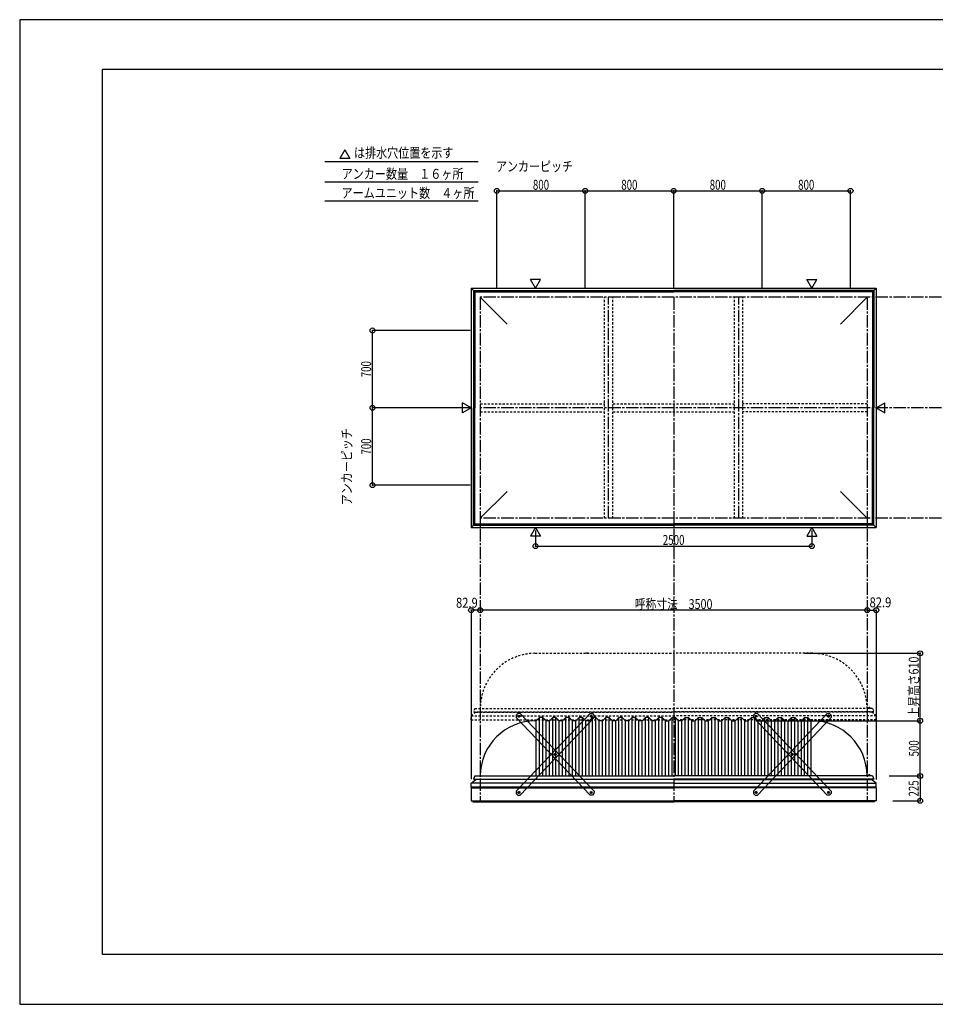
# Model space of a CAD drawing. Extents: x -210 to 210, y -148 to 148.
# Drawn here: x -210 to 66, y -148 to 148 of the extents above; entities that cross this region are included whole.
import ezdxf
from ezdxf.enums import TextEntityAlignment as Align

# ---------------------------------------------------------------- set-up
doc = ezdxf.new("R2010")
doc.units = 0
doc.header["$LTSCALE"] = 10
doc.header["$PDMODE"] = 32
doc.header["$PDSIZE"] = 1.5
doc.linetypes.add('DASHDOT', pattern=[0.5375, 0.375, -0.05, 0.0625, -0.05])
doc.linetypes.add('DOT', pattern=[0.1125, 0.0625, -0.05])
for name, color, linetype in [('ボルト／ビス', 64, 'CONTINUOUS'), ('別途部材', 96, 'CONTINUOUS'), ('型材断面', 47, 'CONTINUOUS'), ('寸法', 80, 'CONTINUOUS'), ('文字', 79, 'CONTINUOUS'), ('曲げ物', 111, 'CONTINUOUS'), ('補助線', 16, 'DOT'), ('通り芯', 15, 'CONTINUOUS'), ('鉄骨等', 112, 'CONTINUOUS')]:
    doc.layers.add(name, color=color, linetype=linetype)
doc.styles.add('TextStyle03', font='MONOTXT', dxfattribs={"height": 1, "bigfont": 'BIGFONT'})

# ---------------------------------------------------------------- blocks, each defined once
blk = doc.blocks.new('*GRP_0001')
at = {"layer": '型材断面', "linetype": 'CONTINUOUS'}
for p, q in [((-185, -133.5), (-185, 133.5)), ((195, 133.5), (-185, 133.5)), ((195, 133.5), (195, -133.5)), ((145, -133.5), (145, -118.5)), ((195, -118.5), (145, -118.5)), ((195, -133.5), (-185, -133.5))]:
    blk.add_line(p, q, dxfattribs=at)
blk = doc.blocks.new('*GRP_0006')
at = {"layer": 'ボルト／ビス', "color": 64, "linetype": 'CONTINUOUS'}
for p, q in [((-37.858558, -61.689065), (-37.800112, -61.445802)), ((-37.858558, -61.689065), (-37.677107, -61.861312)), ((-37.560218, -61.374783), (-37.800112, -61.445802)), ((-37.677107, -61.861312), (-37.437212, -61.790293)), ((-37.560218, -61.374783), (-37.378767, -61.54703)), ((-37.378767, -61.54703), (-37.437212, -61.790293)), ((-48.759338, -73.172425), (-48.700893, -72.92916)), ((-48.759338, -73.172425), (-48.577887, -73.344668)), ((-48.460998, -72.858143), (-48.700893, -72.92916)), ((-48.577887, -73.344668), (-48.337993, -73.27365)), ((-48.460998, -72.858143), (-48.279547, -73.030385)), ((-48.279547, -73.030385), (-48.337993, -73.27365)), ((-59.660117, -84.65578), (-59.601673, -84.412518)), ((-59.660117, -84.65578), (-59.478668, -84.828028)), ((-59.361777, -84.341497), (-59.601673, -84.412518)), ((-59.478668, -84.828028), (-59.238772, -84.757007)), ((-59.361777, -84.341497), (-59.180328, -84.513745)), ((-59.180328, -84.513745), (-59.238772, -84.757007))]:
    blk.add_line(p, q, dxfattribs=at)
at = {"layer": 'ボルト／ビス', "linetype": 'CONTINUOUS'}
for centre, radius in [((-37.618663, -61.618048), 0.301025), ((-37.618663, -61.618048), 0.250185), ((-48.519442, -73.101405), 0.301025), ((-48.519442, -73.101405), 0.250185), ((-59.420223, -84.584763), 0.301025), ((-59.420223, -84.584763), 0.250185)]:
    blk.add_circle(centre, radius, dxfattribs=at)
at = {"layer": 'ボルト／ビス', "color": 64, "linetype": 'CONTINUOUS'}
for centre in [(-37.618663, -61.618048), (-48.519442, -73.101405), (-59.420223, -84.584763)]:
    blk.add_circle(centre, 0.216668, dxfattribs=at)
at = {"layer": '型材断面', "linetype": 'CONTINUOUS'}
for p, q in [((-60.2541, -84.252793), (-37.99356, -60.80257)), ((-59.045323, -85.400242), (-36.784785, -61.95002)), ((-37.99356, -60.80257), (-37.286693, -60.784173)), ((-37.286693, -60.784173), (-36.803183, -61.243152)), ((-36.803183, -61.243152), (-36.784785, -61.95002)), ((-60.2541, -84.252793), (-60.2357, -84.95966)), ((-60.2357, -84.95966), (-59.75219, -85.41864)), ((-59.75219, -85.41864), (-59.045323, -85.400242))]:
    blk.add_line(p, q, dxfattribs=at)
at = {"layer": '補助線', "color": 64, "linetype": 'BYBLOCK'}
for p, q in [((-37.679103, -61.560672), (-37.558225, -61.67542)), ((-37.676035, -61.678488), (-37.561293, -61.55761)), ((-48.579882, -73.044032), (-48.459005, -73.158777)), ((-48.46207, -73.040967), (-48.576815, -73.161842)), ((-59.480663, -84.527387), (-59.359782, -84.642135)), ((-59.36285, -84.524323), (-59.477595, -84.645202))]:
    blk.add_line(p, q, dxfattribs=at)
blk = doc.blocks.new('*GRP_0007')
at = {"layer": 'ボルト／ビス', "color": 64, "linetype": 'CONTINUOUS'}
for p, q in [((-59.478668, -61.374783), (-59.660117, -61.54703)), ((-59.660117, -61.54703), (-59.601673, -61.790293)), ((-59.361777, -61.861312), (-59.601673, -61.790293)), ((-59.478668, -61.374783), (-59.238772, -61.445802)), ((-59.180328, -61.689065), (-59.361777, -61.861312)), ((-59.180328, -61.689065), (-59.238772, -61.445802)), ((-48.577887, -72.858143), (-48.759338, -73.030385)), ((-48.759338, -73.030385), (-48.700893, -73.27365)), ((-48.460998, -73.344668), (-48.700893, -73.27365)), ((-48.577887, -72.858143), (-48.337993, -72.92916)), ((-48.279547, -73.172425), (-48.460998, -73.344668)), ((-48.279547, -73.172425), (-48.337993, -72.92916)), ((-37.677107, -84.341497), (-37.858558, -84.513745)), ((-37.858558, -84.513745), (-37.800112, -84.757007)), ((-37.560218, -84.828028), (-37.800112, -84.757007)), ((-37.677107, -84.341497), (-37.437212, -84.412518)), ((-37.378767, -84.65578), (-37.560218, -84.828028)), ((-37.378767, -84.65578), (-37.437212, -84.412518))]:
    blk.add_line(p, q, dxfattribs=at)
at = {"layer": 'ボルト／ビス', "linetype": 'CONTINUOUS'}
for centre, radius in [((-59.420223, -61.618048), 0.301025), ((-59.420223, -61.618048), 0.250185), ((-48.519442, -73.101405), 0.301025), ((-48.519442, -73.101405), 0.250185), ((-37.618663, -84.584763), 0.301025), ((-37.618663, -84.584763), 0.250185)]:
    blk.add_circle(centre, radius, dxfattribs=at)
at = {"layer": 'ボルト／ビス', "color": 64, "linetype": 'CONTINUOUS'}
for centre in [(-59.420223, -61.618048), (-48.519442, -73.101405), (-37.618663, -84.584763)]:
    blk.add_circle(centre, 0.216668, dxfattribs=at)
at = {"layer": '型材断面', "linetype": 'CONTINUOUS'}
for p, q in [((-60.235703, -61.243152), (-60.2541, -61.95002)), ((-37.993563, -85.400242), (-60.2541, -61.95002)), ((-59.752193, -60.784173), (-60.235703, -61.243152)), ((-59.045325, -60.80257), (-59.752193, -60.784173)), ((-36.784785, -84.252793), (-59.045325, -60.80257)), ((-37.286695, -85.41864), (-37.993563, -85.400242)), ((-36.803185, -84.95966), (-37.286695, -85.41864)), ((-36.784785, -84.252793), (-36.803185, -84.95966))]:
    blk.add_line(p, q, dxfattribs=at)
at = {"layer": '補助線', "color": 64, "linetype": 'BYBLOCK'}
for p, q in [((-59.359782, -61.560672), (-59.48066, -61.67542)), ((-59.36285, -61.678488), (-59.477592, -61.55761)), ((-48.459003, -73.044032), (-48.57988, -73.158777)), ((-48.576815, -73.040967), (-48.46207, -73.161842)), ((-37.558223, -84.527387), (-37.679103, -84.642135)), ((-37.676035, -84.524323), (-37.56129, -84.645202))]:
    blk.add_line(p, q, dxfattribs=at)
blk = doc.blocks.new('*GRP_0008')
at = {"layer": 'ボルト／ビス', "color": 64, "linetype": 'CONTINUOUS'}
for p, q in [((12.053103, -61.374783), (11.871652, -61.54703)), ((11.871652, -61.54703), (11.930098, -61.790293)), ((12.169993, -61.861312), (11.930098, -61.790293)), ((12.053103, -61.374783), (12.292997, -61.445802)), ((12.351442, -61.689065), (12.169993, -61.861312)), ((12.351442, -61.689065), (12.292997, -61.445802)), ((22.953882, -72.858143), (22.772432, -73.030385)), ((22.772432, -73.030385), (22.830877, -73.27365)), ((23.070773, -73.344668), (22.830877, -73.27365)), ((22.953882, -72.858143), (23.193778, -72.92916)), ((23.252223, -73.172425), (23.070773, -73.344668)), ((23.252223, -73.172425), (23.193778, -72.92916)), ((33.854663, -84.341497), (33.673213, -84.513745)), ((33.673213, -84.513745), (33.731658, -84.757007)), ((33.971552, -84.828028), (33.731658, -84.757007)), ((33.854663, -84.341497), (34.094557, -84.412518)), ((34.153002, -84.65578), (33.971552, -84.828028)), ((34.153002, -84.65578), (34.094557, -84.412518))]:
    blk.add_line(p, q, dxfattribs=at)
at = {"layer": 'ボルト／ビス', "linetype": 'CONTINUOUS'}
for centre, radius in [((12.111548, -61.618048), 0.301025), ((12.111548, -61.618048), 0.250185), ((23.012327, -73.101405), 0.301025), ((23.012327, -73.101405), 0.250185), ((33.913107, -84.584763), 0.301025), ((33.913107, -84.584763), 0.250185)]:
    blk.add_circle(centre, radius, dxfattribs=at)
at = {"layer": 'ボルト／ビス', "color": 64, "linetype": 'CONTINUOUS'}
for centre in [(12.111548, -61.618048), (23.012327, -73.101405), (33.913107, -84.584763)]:
    blk.add_circle(centre, 0.216668, dxfattribs=at)
at = {"layer": '型材断面', "linetype": 'CONTINUOUS'}
for p, q in [((11.296068, -61.243152), (11.27767, -61.95002)), ((33.538207, -85.400242), (11.27767, -61.95002)), ((11.779578, -60.784173), (11.296068, -61.243152)), ((12.486445, -60.80257), (11.779578, -60.784173)), ((34.746985, -84.252793), (12.486445, -60.80257)), ((34.245075, -85.41864), (33.538207, -85.400242)), ((34.728585, -84.95966), (34.245075, -85.41864)), ((34.746985, -84.252793), (34.728585, -84.95966))]:
    blk.add_line(p, q, dxfattribs=at)
at = {"layer": '補助線', "color": 64, "linetype": 'BYBLOCK'}
for p, q in [((12.171988, -61.560672), (12.05111, -61.67542)), ((12.16892, -61.678488), (12.054177, -61.55761)), ((23.072768, -73.044032), (22.95189, -73.158777)), ((22.954955, -73.040967), (23.0697, -73.161842)), ((33.973547, -84.527387), (33.852667, -84.642135)), ((33.855735, -84.524323), (33.97048, -84.645202))]:
    blk.add_line(p, q, dxfattribs=at)
blk = doc.blocks.new('*GRP_0009')
at = {"layer": 'ボルト／ビス', "color": 64, "linetype": 'CONTINUOUS'}
for p, q in [((33.673213, -61.689065), (33.731658, -61.445802)), ((33.673213, -61.689065), (33.854663, -61.861312)), ((33.971552, -61.374783), (33.731658, -61.445802)), ((33.854663, -61.861312), (34.094557, -61.790293)), ((33.971552, -61.374783), (34.153002, -61.54703)), ((34.153002, -61.54703), (34.094557, -61.790293)), ((22.772432, -73.172425), (22.830877, -72.92916)), ((22.772432, -73.172425), (22.953882, -73.344668)), ((23.070773, -72.858143), (22.830877, -72.92916)), ((22.953882, -73.344668), (23.193778, -73.27365)), ((23.070773, -72.858143), (23.252223, -73.030385)), ((23.252223, -73.030385), (23.193778, -73.27365)), ((11.871652, -84.65578), (11.930098, -84.412518)), ((11.871652, -84.65578), (12.053103, -84.828028)), ((12.169993, -84.341497), (11.930098, -84.412518)), ((12.053103, -84.828028), (12.292997, -84.757007)), ((12.169993, -84.341497), (12.351442, -84.513745)), ((12.351442, -84.513745), (12.292997, -84.757007))]:
    blk.add_line(p, q, dxfattribs=at)
at = {"layer": 'ボルト／ビス', "linetype": 'CONTINUOUS'}
for centre, radius in [((33.913107, -61.618048), 0.301025), ((33.913107, -61.618048), 0.250185), ((23.012327, -73.101405), 0.301025), ((23.012327, -73.101405), 0.250185), ((12.111548, -84.584763), 0.301025), ((12.111548, -84.584763), 0.250185)]:
    blk.add_circle(centre, radius, dxfattribs=at)
at = {"layer": 'ボルト／ビス', "color": 64, "linetype": 'CONTINUOUS'}
for centre in [(33.913107, -61.618048), (23.012327, -73.101405), (12.111548, -84.584763)]:
    blk.add_circle(centre, 0.216668, dxfattribs=at)
at = {"layer": '型材断面', "linetype": 'CONTINUOUS'}
for p, q in [((11.27767, -84.252793), (33.53821, -60.80257)), ((12.486448, -85.400242), (34.746985, -61.95002)), ((33.53821, -60.80257), (34.245077, -60.784173)), ((34.245077, -60.784173), (34.728587, -61.243152)), ((34.728587, -61.243152), (34.746985, -61.95002)), ((11.27767, -84.252793), (11.29607, -84.95966)), ((11.29607, -84.95966), (11.77958, -85.41864)), ((11.77958, -85.41864), (12.486448, -85.400242))]:
    blk.add_line(p, q, dxfattribs=at)
at = {"layer": '補助線', "color": 64, "linetype": 'BYBLOCK'}
for p, q in [((33.852667, -61.560672), (33.973545, -61.67542)), ((33.855735, -61.678488), (33.970478, -61.55761)), ((22.951887, -73.044032), (23.072765, -73.158777)), ((23.0697, -73.040967), (22.954955, -73.161842)), ((12.051108, -84.527387), (12.171988, -84.642135)), ((12.16892, -84.524323), (12.054175, -84.645202))]:
    blk.add_line(p, q, dxfattribs=at)
blk = doc.blocks.new('*DIM_0002')
at = {"layer": '寸法', "color": 0, "linetype": 'BYBLOCK'}
for p in [(13.246443, -62.95793), (61.549425, -79.624597)]:
    blk.add_line(p, (61.549425, -62.95793), dxfattribs=at)
at = {"layer": '寸法', "color": 0}
blk.add_point((61.549425, -62.95793), dxfattribs=at)
at = {"layer": '寸法', "color": 0, "linetype": 'CONTINUOUS', "style": 'TextStyle03'}
blk.add_text('500', height=3, rotation=90, dxfattribs=at).set_placement((61.175, -73.7375), (61.175, -68.8625), align=Align.FIT)
blk = doc.blocks.new('*DIM_0003')
at = {"layer": '寸法', "color": 0, "linetype": 'BYBLOCK'}
blk.add_line((45.579775, -29.63158), (-71.086892, -29.63158), dxfattribs=at)
at = {"layer": '寸法', "color": 0}
for p in [(-71.086892, -29.63158), (45.579775, -29.63158)]:
    blk.add_point(p, dxfattribs=at)
at = {"layer": '寸法', "color": 0, "linetype": 'CONTINUOUS', "style": 'TextStyle03'}
blk.add_text('呼称寸法\u30003500', height=3, dxfattribs=at).set_placement((-24.49375, -29.275), (-1.05625, -29.275), align=Align.FIT)
blk = doc.blocks.new('*DIM_0004')
at = {"layer": '寸法', "color": 0, "linetype": 'BYBLOCK'}
for p, q in [((-54.420225, -5.54017), (-54.420225, -10.29437)), ((28.91311, -5.54017), (28.91311, -10.29437)), ((-54.420225, -10.29437), (28.91311, -10.29437))]:
    blk.add_line(p, q, dxfattribs=at)
at = {"layer": '寸法', "color": 0}
for p in [(-54.420225, -10.29437), (28.91311, -10.29437)]:
    blk.add_point(p, dxfattribs=at)
at = {"layer": '寸法', "color": 0, "linetype": 'CONTINUOUS', "style": 'TextStyle03'}
blk.add_text('2500', height=3, dxfattribs=at).set_placement((-16.05625, -9.925), (-9.49375, -9.925), align=Align.FIT)
blk = doc.blocks.new('*DIM_0010')
at = {"layer": '寸法', "color": 0, "linetype": 'BYBLOCK'}
for p, q in [((-74.086892, 31.423293), (-103.57597, 31.423293)), ((-103.57597, 8.08996), (-103.57597, 31.423293)), ((-74.086892, 8.08996), (-103.57597, 8.08996))]:
    blk.add_line(p, q, dxfattribs=at)
at = {"layer": '寸法', "color": 0}
for p in [(-103.57597, 31.423293), (-103.57597, 8.08996)]:
    blk.add_point(p, dxfattribs=at)
at = {"layer": '寸法', "color": 0, "linetype": 'CONTINUOUS', "style": 'TextStyle03'}
blk.add_text('700', height=3, rotation=90, dxfattribs=at).set_placement((-104, 17.3125), (-104, 22.1875), align=Align.FIT)
blk = doc.blocks.new('*DIM_0011')
at = {"layer": '寸法', "color": 0, "linetype": 'BYBLOCK'}
for p in [(-74.086892, 54.756625), (-103.57597, 31.423293)]:
    blk.add_line(p, (-103.57597, 54.756625), dxfattribs=at)
at = {"layer": '寸法', "color": 0}
blk.add_point((-103.57597, 54.756625), dxfattribs=at)
at = {"layer": '寸法', "color": 0, "linetype": 'CONTINUOUS', "style": 'TextStyle03'}
blk.add_text('700', height=3, rotation=90, dxfattribs=at).set_placement((-104, 40.6375), (-104, 45.5125), align=Align.FIT)
blk = doc.blocks.new('*DIM_0012')
at = {"layer": '寸法', "color": 0, "linetype": 'BYBLOCK'}
for p, q in [((-66.08689, 67.756625), (-66.08689, 96.864697)), ((-66.08689, 96.864697), (-39.420225, 96.864697)), ((-39.420225, 67.756625), (-39.420225, 96.864697))]:
    blk.add_line(p, q, dxfattribs=at)
at = {"layer": '寸法', "color": 0}
for p in [(-66.08689, 96.864697), (-39.420225, 96.864697)]:
    blk.add_point(p, dxfattribs=at)
at = {"layer": '寸法', "color": 0, "linetype": 'CONTINUOUS', "style": 'TextStyle03'}
blk.add_text('800', height=3, dxfattribs=at).set_placement((-55.2125, 97.2), (-50.3375, 97.2), align=Align.FIT)
blk = doc.blocks.new('*DIM_0013')
at = {"layer": '寸法', "color": 0, "linetype": 'BYBLOCK'}
for p in [(-39.420225, 96.864697), (-12.753557, 67.756625)]:
    blk.add_line(p, (-12.753557, 96.864697), dxfattribs=at)
at = {"layer": '寸法', "color": 0}
blk.add_point((-12.753557, 96.864697), dxfattribs=at)
at = {"layer": '寸法', "color": 0, "linetype": 'CONTINUOUS', "style": 'TextStyle03'}
blk.add_text('800', height=3, dxfattribs=at).set_placement((-28.5625, 97.2), (-23.6875, 97.2), align=Align.FIT)
blk = doc.blocks.new('*DIM_0014')
at = {"layer": '寸法', "color": 0, "linetype": 'BYBLOCK'}
for p in [(-12.753557, 96.864697), (13.91311, 67.756625)]:
    blk.add_line(p, (13.91311, 96.864697), dxfattribs=at)
at = {"layer": '寸法', "color": 0}
blk.add_point((13.91311, 96.864697), dxfattribs=at)
at = {"layer": '寸法', "color": 0, "linetype": 'CONTINUOUS', "style": 'TextStyle03'}
blk.add_text('800', height=3, dxfattribs=at).set_placement((-1.8875, 97.2), (2.9875, 97.2), align=Align.FIT)
blk = doc.blocks.new('*DIM_0015')
at = {"layer": '寸法', "color": 0, "linetype": 'BYBLOCK'}
for p in [(13.91311, 96.864697), (40.579775, 67.756625)]:
    blk.add_line(p, (40.579775, 96.864697), dxfattribs=at)
at = {"layer": '寸法', "color": 0}
blk.add_point((40.579775, 96.864697), dxfattribs=at)
at = {"layer": '寸法', "color": 0, "linetype": 'CONTINUOUS', "style": 'TextStyle03'}
blk.add_text('800', height=3, dxfattribs=at).set_placement((24.7875, 97.2), (29.6625, 97.2), align=Align.FIT)
blk = doc.blocks.new('*DIM_0016')
at = {"layer": '寸法', "linetype": 'CONTINUOUS'}
blk.add_line((45.579775, -29.63158), (48.343108, -29.63158), dxfattribs=at)
at = {"layer": '寸法'}
for p in [(45.579775, -29.63158), (48.343108, -29.63158)]:
    blk.add_point(p, dxfattribs=at)
at = {"layer": '寸法', "linetype": 'CONTINUOUS', "style": 'TextStyle03'}
blk.add_text('82.9', height=3, dxfattribs=at).set_placement((46.31875, -28.75), (52.88125, -28.75), align=Align.FIT)
blk = doc.blocks.new('*DIM_0017')
at = {"layer": '寸法', "linetype": 'CONTINUOUS'}
blk.add_line((-71.086892, -29.63158), (-73.850225, -29.63158), dxfattribs=at)
at = {"layer": '寸法'}
for p in [(-73.850225, -29.63158), (-71.086892, -29.63158)]:
    blk.add_point(p, dxfattribs=at)
at = {"layer": '寸法', "linetype": 'CONTINUOUS', "style": 'TextStyle03'}
blk.add_text('82.9', height=3, dxfattribs=at).set_placement((-78.40625, -28.875), (-71.84375, -28.875), align=Align.FIT)
blk = doc.blocks.new('*DIM_0032')
at = {"layer": '寸法', "linetype": 'CONTINUOUS'}
for p, q in [((52.246445, -79.624595), (61.549427, -79.624595)), ((61.549427, -79.624595), (61.549427, -87.1246)), ((53.343108, -87.1246), (61.549427, -87.1246))]:
    blk.add_line(p, q, dxfattribs=at)
at = {"layer": '寸法'}
for p in [(61.549427, -79.624595), (61.549427, -87.1246)]:
    blk.add_point(p, dxfattribs=at)
at = {"layer": '寸法', "linetype": 'CONTINUOUS', "style": 'TextStyle03'}
blk.add_text('225', height=3, rotation=90, dxfattribs=at).set_placement((61.125, -85.8125), (61.125, -80.9375), align=Align.FIT)
blk = doc.blocks.new('*DIM_0036')
at = {"layer": '寸法', "color": 0, "linetype": 'BYBLOCK'}
for p in [(26.746443, -42.624597), (61.549425, -62.95793)]:
    blk.add_line(p, (61.549425, -42.624597), dxfattribs=at)
at = {"layer": '寸法', "color": 0}
for p in [(61.549425, -42.624597), (61.549425, -62.95793)]:
    blk.add_point(p, dxfattribs=at)
at = {"layer": '寸法', "color": 0, "linetype": 'CONTINUOUS', "style": 'TextStyle03'}
blk.add_text('上昇高さ610', height=3, rotation=90, dxfattribs=at).set_placement((61.15, -61.9875), (61.15, -43.6125), align=Align.FIT)
blk = doc.blocks.new('*GRP_0005')
at = {"layer": '別途部材', "linetype": 'CONTINUOUS'}
for p, q in [((-53.253557, -61.95793), (-54.253557, -62.95793)), ((-52.253557, -61.95793), (-53.253557, -61.95793)), ((-53.253557, -79.624597), (-53.253557, -61.95793)), ((-51.253557, -62.95793), (-52.253557, -61.95793)), ((-52.253557, -79.624597), (-52.253557, -61.95793)), ((-49.253557, -61.95793), (-50.253557, -62.95793)), ((-48.253557, -61.95793), (-49.253557, -61.95793)), ((-49.253557, -79.624597), (-49.253557, -61.95793)), ((-47.253557, -62.95793), (-48.253557, -61.95793)), ((-48.253557, -79.624597), (-48.253557, -61.95793)), ((-45.253557, -61.95793), (-46.253557, -62.95793)), ((-44.253557, -61.95793), (-45.253557, -61.95793)), ((-45.253557, -79.624597), (-45.253557, -61.95793)), ((-43.253557, -62.95793), (-44.253557, -61.95793)), ((-44.253557, -79.624597), (-44.253557, -61.95793)), ((-41.253557, -61.95793), (-42.253557, -62.95793)), ((-41.253557, -79.624597), (-41.253557, -61.95793)), ((-40.253557, -61.95793), (-41.253557, -61.95793)), ((-40.253557, -79.624597), (-40.253557, -61.95793)), ((-39.253557, -62.95793), (-40.253557, -61.95793)), ((-37.253557, -61.95793), (-38.253557, -62.95793)), ((-36.253557, -61.95793), (-37.253557, -61.95793)), ((-37.253557, -79.624597), (-37.253557, -61.95793)), ((-35.253557, -62.95793), (-36.253557, -61.95793)), ((-36.253557, -79.624597), (-36.253557, -61.95793)), ((-33.253557, -61.95793), (-34.253557, -62.95793)), ((-32.253557, -61.95793), (-33.253557, -61.95793)), ((-33.253557, -79.624597), (-33.253557, -61.95793)), ((-31.253557, -62.95793), (-32.253557, -61.95793)), ((-32.253557, -79.624597), (-32.253557, -61.95793)), ((-29.253557, -61.95793), (-30.253557, -62.95793)), ((-29.253557, -79.624597), (-29.253557, -61.95793)), ((-28.253557, -61.95793), (-29.253557, -61.95793)), ((-28.253557, -79.624597), (-28.253557, -61.95793)), ((-27.253557, -62.95793), (-28.253557, -61.95793)), ((-25.253557, -61.95793), (-26.253557, -62.95793)), ((-24.253557, -61.95793), (-25.253557, -61.95793)), ((-25.253557, -79.624597), (-25.253557, -61.95793)), ((-23.253557, -62.95793), (-24.253557, -61.95793)), ((-24.253557, -79.624597), (-24.253557, -61.95793)), ((-21.253557, -61.95793), (-22.253557, -62.95793)), ((-20.253557, -61.95793), (-21.253557, -61.95793)), ((-21.253557, -79.624597), (-21.253557, -61.95793)), ((-19.253557, -62.95793), (-20.253557, -61.95793)), ((-20.253557, -79.624597), (-20.253557, -61.95793)), ((-17.253557, -61.95793), (-18.253557, -62.95793)), ((-17.253557, -79.624597), (-17.253557, -61.95793)), ((-16.253557, -61.95793), (-17.253557, -61.95793)), ((-16.253557, -79.624597), (-16.253557, -61.95793)), ((-15.253557, -62.95793), (-16.253557, -61.95793)), ((-13.253557, -61.95793), (-14.253557, -62.95793)), ((-13.253557, -79.624597), (-13.253557, -61.95793)), ((-13.253557, -61.95793), (-12.753557, -61.95793)), ((-12.253557, -61.95793), (-12.753557, -61.95793)), ((-12.253557, -79.624597), (-12.253557, -61.95793)), ((-12.253557, -61.95793), (-11.253557, -62.95793)), ((-10.253557, -62.95793), (-9.253557, -61.95793)), ((-9.253557, -79.624597), (-9.253557, -61.95793)), ((-9.253557, -61.95793), (-8.253557, -61.95793)), ((-8.253557, -79.624597), (-8.253557, -61.95793)), ((-8.253557, -61.95793), (-7.253557, -62.95793)), ((-6.253557, -62.95793), (-5.253557, -61.95793)), ((-5.253557, -61.95793), (-4.253557, -61.95793)), ((-5.253557, -79.624597), (-5.253557, -61.95793)), ((-4.253557, -61.95793), (-3.253557, -62.95793)), ((-4.253557, -79.624597), (-4.253557, -61.95793)), ((-2.253557, -62.95793), (-1.253557, -61.95793)), ((-1.253557, -61.95793), (-0.253557, -61.95793)), ((-1.253557, -79.624597), (-1.253557, -61.95793)), ((-0.253557, -61.95793), (0.746443, -62.95793)), ((-0.253557, -79.624597), (-0.253557, -61.95793)), ((1.746443, -62.95793), (2.746443, -61.95793)), ((2.746443, -79.624597), (2.746443, -61.95793)), ((2.746443, -61.95793), (3.746443, -61.95793)), ((3.746443, -79.624597), (3.746443, -61.95793)), ((3.746443, -61.95793), (4.746443, -62.95793)), ((5.746443, -62.95793), (6.746443, -61.95793)), ((6.746443, -61.95793), (7.746443, -61.95793)), ((6.746443, -79.624597), (6.746443, -61.95793)), ((7.746443, -61.95793), (8.746443, -62.95793)), ((7.746443, -79.624597), (7.746443, -61.95793)), ((9.746443, -62.95793), (10.746443, -61.95793)), ((10.746443, -61.95793), (11.746443, -61.95793)), ((10.746443, -79.624597), (10.746443, -61.95793)), ((11.746443, -61.95793), (12.746443, -62.95793)), ((11.746443, -79.624597), (11.746443, -61.95793)), ((13.746443, -62.95793), (14.746443, -61.95793)), ((14.746443, -79.624597), (14.746443, -61.95793)), ((14.746443, -61.95793), (15.746443, -61.95793)), ((15.746443, -79.624597), (15.746443, -61.95793)), ((15.746443, -61.95793), (16.746443, -62.95793)), ((17.746443, -62.95793), (18.746443, -61.95793)), ((18.746443, -61.95793), (19.746443, -61.95793)), ((18.746443, -79.624597), (18.746443, -61.95793)), ((19.746443, -61.95793), (20.746443, -62.95793)), ((19.746443, -79.624597), (19.746443, -61.95793)), ((21.746443, -62.95793), (22.746443, -61.95793)), ((22.746443, -61.95793), (23.746443, -61.95793)), ((22.746443, -79.624597), (22.746443, -61.95793)), ((23.746443, -61.95793), (24.746443, -62.95793)), ((23.746443, -79.624597), (23.746443, -61.95793)), ((25.746443, -62.95793), (26.746443, -61.95793)), ((26.746443, -61.95793), (27.746443, -61.95793)), ((26.746443, -79.624597), (26.746443, -61.95793)), ((27.746443, -61.95793), (28.746443, -62.95793)), ((27.746443, -79.624597), (27.746443, -61.95793)), ((-54.253557, -79.624597), (-54.253557, -62.95793)), ((-51.253557, -79.624597), (-51.253557, -62.95793)), ((-50.253557, -62.95793), (-51.253557, -62.95793)), ((-50.253557, -79.624597), (-50.253557, -62.95793)), ((-47.253557, -79.624597), (-47.253557, -62.95793)), ((-46.253557, -62.95793), (-47.253557, -62.95793)), ((-46.253557, -79.624597), (-46.253557, -62.95793)), ((-43.253557, -79.624597), (-43.253557, -62.95793)), ((-42.253557, -62.95793), (-43.253557, -62.95793)), ((-42.253557, -79.624597), (-42.253557, -62.95793)), ((-39.253557, -79.624597), (-39.253557, -62.95793)), ((-38.253557, -62.95793), (-39.253557, -62.95793)), ((-38.253557, -79.624597), (-38.253557, -62.95793)), ((-35.253557, -79.624597), (-35.253557, -62.95793)), ((-34.253557, -62.95793), (-35.253557, -62.95793)), ((-34.253557, -79.624597), (-34.253557, -62.95793)), ((-31.253557, -79.624597), (-31.253557, -62.95793)), ((-30.253557, -62.95793), (-31.253557, -62.95793)), ((-30.253557, -79.624597), (-30.253557, -62.95793)), ((-27.253557, -79.624597), (-27.253557, -62.95793)), ((-26.253557, -62.95793), (-27.253557, -62.95793)), ((-26.253557, -79.624597), (-26.253557, -62.95793)), ((-23.253557, -79.624597), (-23.253557, -62.95793)), ((-22.253557, -62.95793), (-23.253557, -62.95793)), ((-22.253557, -79.624597), (-22.253557, -62.95793)), ((-19.253557, -79.624597), (-19.253557, -62.95793)), ((-18.253557, -62.95793), (-19.253557, -62.95793)), ((-18.253557, -79.624597), (-18.253557, -62.95793)), ((-15.253557, -79.624597), (-15.253557, -62.95793)), ((-15.253557, -62.95793), (-14.253557, -62.95793)), ((-14.253557, -79.624597), (-14.253557, -62.95793)), ((-11.253557, -79.624597), (-11.253557, -62.95793)), ((-10.253557, -62.95793), (-11.253557, -62.95793)), ((-10.253557, -79.624597), (-10.253557, -62.95793)), ((-7.253557, -79.624597), (-7.253557, -62.95793)), ((-7.253557, -62.95793), (-6.253557, -62.95793)), ((-6.253557, -79.624597), (-6.253557, -62.95793)), ((-3.253557, -79.624597), (-3.253557, -62.95793)), ((-3.253557, -62.95793), (-2.253557, -62.95793)), ((-2.253557, -79.624597), (-2.253557, -62.95793)), ((0.746443, -79.624597), (0.746443, -62.95793)), ((0.746443, -62.95793), (1.746443, -62.95793)), ((1.746443, -79.624597), (1.746443, -62.95793)), ((4.746443, -79.624597), (4.746443, -62.95793)), ((4.746443, -62.95793), (5.746443, -62.95793)), ((5.746443, -79.624597), (5.746443, -62.95793)), ((8.746443, -79.624597), (8.746443, -62.95793)), ((8.746443, -62.95793), (9.746443, -62.95793)), ((9.746443, -79.624597), (9.746443, -62.95793)), ((12.746443, -79.624597), (12.746443, -62.95793)), ((12.746443, -62.95793), (13.746443, -62.95793)), ((13.746443, -79.624597), (13.746443, -62.95793)), ((16.746443, -79.624597), (16.746443, -62.95793)), ((16.746443, -62.95793), (17.746443, -62.95793)), ((17.746443, -79.624597), (17.746443, -62.95793)), ((20.746443, -79.624597), (20.746443, -62.95793)), ((20.746443, -62.95793), (21.746443, -62.95793)), ((21.746443, -79.624597), (21.746443, -62.95793)), ((24.746443, -79.624597), (24.746443, -62.95793)), ((24.746443, -62.95793), (25.746443, -62.95793)), ((25.746443, -79.624597), (25.746443, -62.95793)), ((28.746443, -79.624597), (28.746443, -62.95793)), ((-73.153557, -80.624597), (-12.753557, -80.624597)), ((47.646443, -80.624597), (-12.753557, -80.624597))]:
    blk.add_line(p, q, dxfattribs=at)
at = {"layer": '別途部材', "color": 96, "linetype": 'CONTINUOUS'}
for p, q in [((-72.753557, -79.624597), (-73.153557, -80.624597)), ((-72.753557, -79.624597), (-12.753557, -79.624597)), ((47.246443, -79.624597), (-12.753557, -79.624597)), ((47.246443, -79.624597), (47.646443, -80.624597))]:
    blk.add_line(p, q, dxfattribs=at)
at = {"layer": '別途部材', "linetype": 'CONTINUOUS'}
for centre, start, end in [((-54.420224, -79.624597), 90, 180), ((28.913109, -79.624597), 0, 90)]:
    blk.add_arc(centre, 16.666667, start, end, dxfattribs=at)
blk = doc.blocks.new('*GRP_0034')
at = {"layer": 'ボルト／ビス', "linetype": 'CONTINUOUS'}
for p, q in [((46.613107, -79.557932), (45.879775, -79.557932)), ((45.879775, -79.557932), (45.879775, -79.624597)), ((46.613107, -79.624597), (45.879775, -79.624597)), ((46.546443, -79.524597), (45.946443, -79.524597)), ((45.946443, -79.524597), (45.946443, -79.557932)), ((46.446443, -79.457932), (46.046443, -79.457932)), ((46.046443, -79.457932), (46.046443, -79.524597)), ((46.438892, -79.457932), (46.053992, -79.457932)), ((46.246443, -79.624597), (46.246443, -79.157932)), ((46.446443, -79.457932), (46.446443, -79.524597)), ((46.546443, -79.524597), (46.546443, -79.557932)), ((46.613107, -79.624597), (46.613107, -79.557932))]:
    blk.add_line(p, q, dxfattribs=at)
at = {"layer": 'ボルト／ビス', "color": 64, "linetype": 'CONTINUOUS'}
for p, q in [((46.086067, -79.324597), (46.053992, -79.336272)), ((46.053992, -79.336272), (46.053992, -79.457932)), ((46.406818, -79.324597), (46.086067, -79.324597)), ((46.150217, -79.336272), (46.150217, -79.457932)), ((46.342668, -79.336272), (46.342668, -79.457932)), ((46.406818, -79.324597), (46.438892, -79.336272)), ((46.438892, -79.336272), (46.438892, -79.457932))]:
    blk.add_line(p, q, dxfattribs=at)
for centre, radius, start, end in [((46.102103, -79.429578), 0.104978, 62.721967, 90), ((46.246441, -79.727002), 0.402402, 76.165015, 103.834998), ((46.390778, -79.429578), 0.104978, 90, 117.278033)]:
    blk.add_arc(centre, radius, start, end, dxfattribs=at)
blk = doc.blocks.new('*GRP_0035')
at = {"layer": 'ボルト／ビス', "linetype": 'DOT'}
for p, q in [((46.613107, -59.224597), (45.879775, -59.224597)), ((45.879775, -59.224597), (45.879775, -59.291262)), ((46.613107, -59.291262), (45.879775, -59.291262)), ((46.546443, -59.191262), (45.946443, -59.191262)), ((45.946443, -59.191262), (45.946443, -59.224597)), ((46.446443, -59.124597), (46.046443, -59.124597)), ((46.046443, -59.124597), (46.046443, -59.191262)), ((46.438892, -59.124597), (46.053992, -59.124597)), ((46.246443, -59.291262), (46.246443, -58.824597)), ((46.446443, -59.124597), (46.446443, -59.191262)), ((46.546443, -59.191262), (46.546443, -59.224597)), ((46.613107, -59.291262), (46.613107, -59.224597))]:
    blk.add_line(p, q, dxfattribs=at)
at = {"layer": 'ボルト／ビス', "color": 64, "linetype": 'DOT'}
for p, q in [((46.086067, -58.991262), (46.053992, -59.002938)), ((46.053992, -59.002938), (46.053992, -59.124597)), ((46.406818, -58.991262), (46.086067, -58.991262)), ((46.150217, -59.002938), (46.150217, -59.124597)), ((46.342668, -59.002938), (46.342668, -59.124597)), ((46.406818, -58.991262), (46.438892, -59.002938)), ((46.438892, -59.002938), (46.438892, -59.124597))]:
    blk.add_line(p, q, dxfattribs=at)
for centre, radius, start, end in [((46.102103, -59.096243), 0.104978, 62.721967, 90), ((46.246441, -59.393667), 0.402402, 76.165015, 103.834998), ((46.390778, -59.096243), 0.104978, 90, 117.278033)]:
    blk.add_arc(centre, radius, start, end, dxfattribs=at)
blk = doc.blocks.new('*GRP_0033')
at = {"layer": '別途部材', "linetype": 'DOT'}
for p, q in [((-54.586892, -42.624595), (-12.753557, -42.624595)), ((-38.586892, -42.624595), (-39.586892, -42.624595)), ((29.079775, -42.624595), (-12.753557, -42.624595)), ((-73.153557, -60.291262), (-12.753557, -60.291262)), ((47.646443, -60.291262), (-12.753557, -60.291262))]:
    blk.add_line(p, q, dxfattribs=at)
at = {"layer": '別途部材', "color": 96, "linetype": 'DOT'}
for p, q in [((-72.753557, -59.291262), (-73.153557, -60.291262)), ((-72.753557, -59.291262), (-12.753557, -59.291262)), ((47.246443, -59.291262), (-12.753557, -59.291262)), ((47.246443, -59.291262), (47.646443, -60.291262))]:
    blk.add_line(p, q, dxfattribs=at)
at = {"layer": '別途部材', "linetype": 'DOT'}
for centre, start, end in [((-54.420225, -59.29126), 90.572967, 180), ((28.913108, -59.29126), 0, 89.427033)]:
    blk.add_arc(centre, 16.666667, start, end, dxfattribs=at)
at = {"layer": '型材断面', "linetype": 'DOT'}
for p, q in [((-73.850225, -61.491382), (-12.753557, -61.491382)), ((-72.44704, -60.341382), (-12.753557, -60.341382)), ((46.939922, -60.341382), (-12.753557, -60.341382)), ((48.343108, -61.491382), (-12.753557, -61.491382)), ((-73.850225, -62.65805), (-12.753557, -62.65805)), ((48.343108, -62.65805), (-12.753557, -62.65805))]:
    blk.add_line(p, q, dxfattribs=at)
at = {"layer": '鉄骨等', "color": 47, "linetype": 'DOT'}
for p, q in [((-73.850225, -61.491382), (-72.44704, -60.341382)), ((-73.850225, -62.65805), (-73.850225, -61.491382)), ((-72.44704, -60.341382), (-72.44704, -60.291262)), ((46.939922, -60.341382), (46.939922, -60.291262)), ((48.343108, -61.491382), (46.939922, -60.341382)), ((48.343108, -62.65805), (48.343108, -61.491382))]:
    blk.add_line(p, q, dxfattribs=at)

msp = doc.modelspace()

# ---------------------------------------------------------------- linework, layer by layer
at = {"layer": '別途部材', "linetype": 'CONTINUOUS'}
for p, q in [((-73.153557, 66.823295), (-72.753557, 66.423295)), ((-73.153557, 66.823295), (-73.153557, 31.423293)), ((-73.153557, 66.823295), (-12.753557, 66.823295)), ((-72.753557, 66.423295), (-72.753557, 31.423293)), ((-72.753557, 66.423295), (-12.753557, 66.423295)), ((47.646443, 66.823295), (-12.753557, 66.823295)), ((47.246443, 66.423295), (-12.753557, 66.423295)), ((47.646443, 66.823295), (47.246443, 66.423295)), ((47.246443, 66.423295), (47.246443, 31.423293)), ((47.646443, 66.823295), (47.646443, 31.423293)), ((-71.08689, 64.756627), (-63.027635, 56.69737)), ((45.579775, 64.756627), (37.52052, 56.69737)), ((-73.153557, -3.97671), (-73.153557, 31.423293)), ((-72.753557, -3.57671), (-72.753557, 31.423293)), ((47.246443, -3.57671), (47.246443, 31.423293)), ((47.646443, -3.97671), (47.646443, 31.423293)), ((-71.08689, -1.910042), (-63.027635, 6.149215)), ((45.579775, -1.910042), (37.52052, 6.149215)), ((-73.153557, -3.97671), (-72.753557, -3.57671)), ((-73.153557, -3.97671), (-12.753557, -3.97671)), ((-72.753557, -3.57671), (-12.753557, -3.57671)), ((47.246443, -3.57671), (-12.753557, -3.57671)), ((47.646443, -3.97671), (-12.753557, -3.97671)), ((47.646443, -3.97671), (47.246443, -3.57671))]:
    msp.add_line(p, q, dxfattribs=at)
at = {"layer": '型材断面', "linetype": 'CONTINUOUS'}
for p, q in [((-111.9391, 109.263973), (-113.43473, 106.673465)), ((-111.9391, 109.263973), (-110.44347, 106.673465)), ((-117.961687, 105.73487), (-71.71991, 105.73487)), ((-110.44347, 106.673465), (-113.43473, 106.673465)), ((-117.961687, 99.602032), (-71.71991, 99.602032)), ((-117.961687, 93.814), (-71.71991, 93.814)), ((-54.420225, 67.519962), (-55.915855, 70.11047)), ((-52.924595, 70.11047), (-55.915855, 70.11047)), ((-54.420225, 67.519962), (-52.924595, 70.11047)), ((28.91311, 67.519962), (27.41748, 70.11047)), ((27.41748, 70.11047), (30.40874, 70.11047)), ((28.91311, 67.519962), (30.40874, 70.11047)), ((-73.153557, 66.823295), (-73.850227, 67.519962)), ((-73.850225, 67.519962), (-73.850225, -4.673373)), ((-73.850225, 67.519962), (48.343108, 67.519962)), ((47.646443, 66.823295), (48.343108, 67.519958)), ((48.343108, 67.519962), (48.343108, -4.673373)), ((-73.850225, 31.423295), (-76.440733, 32.918925)), ((-76.440733, 29.927665), (-76.440733, 32.918925)), ((48.343108, 31.423293), (50.933615, 32.918923)), ((50.933615, 29.927663), (50.933615, 32.918923)), ((-73.850225, 31.423295), (-76.440733, 29.927665)), ((48.343108, 31.423293), (50.933615, 29.927663)), ((-73.850225, -4.673373), (48.343108, -4.673373)), ((-73.153557, -3.97671), (-73.850223, -4.673373)), ((-54.420225, -4.673373), (-55.915855, -7.26388)), ((-54.420225, -4.673373), (-52.924595, -7.26388)), ((28.91311, -4.673373), (27.41748, -7.26388)), ((28.91311, -4.673373), (30.40874, -7.26388)), ((47.646443, -3.97671), (48.343108, -4.673373)), ((-52.924595, -7.26388), (-55.915855, -7.26388)), ((27.41748, -7.26388), (30.40874, -7.26388)), ((-73.850223, -83.224718), (-73.653597, -83.028095)), ((48.343108, -83.224718), (48.146482, -83.028095)), ((-73.850223, -83.224718), (-73.850223, -87.1246)), ((-73.850223, -83.224718), (-12.753557, -83.224718)), ((48.343108, -83.224718), (-12.753557, -83.224718)), ((48.343108, -83.224718), (48.343108, -87.1246)), ((-73.850223, -87.1246), (-73.350223, -87.1246)), ((-73.850223, -87.1246), (-12.753557, -87.1246)), ((-73.350223, -87.1246), (-73.350223, -87.461265)), ((-73.350223, -87.461265), (-12.753557, -87.461265)), ((48.343108, -87.1246), (-12.753557, -87.1246)), ((47.843108, -87.461265), (-12.753557, -87.461265)), ((47.843108, -87.1246), (47.843108, -87.461265)), ((48.343108, -87.1246), (47.843108, -87.1246))]:
    msp.add_line(p, q, dxfattribs=at)
at = {"layer": '型材断面', "linetype": 'DASHDOT'}
for p, q in [((-71.086892, 64.756625), (-71.086892, -87.251428)), ((143.256538, 64.756625), (-71.086892, 64.756625)), ((-32.376893, -1.910042), (-32.376893, 64.756625)), ((-12.753557, 64.756625), (-12.753557, -87.251428)), ((6.869778, -1.910042), (6.869778, 64.756625)), ((45.579775, 64.756625), (45.579775, -87.251428)), ((143.256538, 31.423293), (-71.086892, 31.423293)), ((143.256538, -1.910042), (-71.086892, -1.910042))]:
    msp.add_line(p, q, dxfattribs=at)
at = {"layer": '型材断面', "linetype": 'DOT'}
for p, q in [((-33.626893, -1.910042), (-33.626893, 64.756625)), ((-31.126893, -1.910042), (-31.126893, 64.756625)), ((5.619778, -1.910042), (5.619778, 64.756625)), ((8.119778, -1.910042), (8.119778, 64.756625)), ((-71.08689, 32.673293), (-33.516892, 32.673293)), ((-31.016892, 32.673293), (5.509778, 32.673293)), ((45.579775, 32.673293), (8.009778, 32.673293)), ((-71.08689, 30.173293), (-33.516892, 30.173293)), ((-31.016892, 30.173293), (5.509778, 30.173293)), ((45.579775, 30.173293), (8.009778, 30.173293))]:
    msp.add_line(p, q, dxfattribs=at)
at = {"layer": '型材断面', "color": 47, "linetype": 'CONTINUOUS'}
for p in [(-73.653597, -83.028095), (48.146482, -83.028095)]:
    msp.add_line(p, (-12.753557, -83.028095), dxfattribs=at)
at = {"layer": '文字', "linetype": 'CONTINUOUS'}
for p, q in [((-73.850225, -29.63158), (-73.850225, -80.615963)), ((48.343108, -29.63158), (48.343108, -80.655567)), ((-12.753557, -81.824715), (-73.850223, -81.824715)), ((-12.753557, -82.991382), (-73.850223, -82.991382)), ((-12.753557, -80.674715), (-72.447037, -80.674715)), ((-12.753557, -80.674715), (46.939922, -80.674715)), ((-12.753557, -81.824715), (48.343108, -81.824715)), ((-12.753557, -82.991382), (48.343108, -82.991382))]:
    msp.add_line(p, q, dxfattribs=at)
at = {"layer": '通り芯', "linetype": 'CONTINUOUS'}
msp.add_lwpolyline([(-210, -148.5), (210, -148.5), (210, 148.5), (-210, 148.5)], close=True, dxfattribs=at)
at = {"layer": '鉄骨等', "color": 47, "linetype": 'CONTINUOUS'}
for p, q in [((-73.850223, -81.824715), (-72.447037, -80.674715)), ((-73.850223, -82.991382), (-73.850223, -81.824715)), ((-72.447037, -80.674715), (-72.447037, -80.624595)), ((46.939922, -80.674715), (46.939922, -80.624595)), ((48.343108, -81.824715), (46.939922, -80.674715)), ((48.343108, -82.991382), (48.343108, -81.824715))]:
    msp.add_line(p, q, dxfattribs=at)

# ---------------------------------------------------------------- block references
at = {"layer": '別途部材', "linetype": 'DOT'}
for name in ['*GRP_0035', '*GRP_0034']:
    msp.add_blockref(name, (0, 0), dxfattribs=at)
at = {"layer": '別途部材', "linetype": 'CONTINUOUS'}
msp.add_blockref('*GRP_0005', (0, 0), dxfattribs=at)
at = {"layer": '型材断面', "linetype": 'CONTINUOUS'}
for name in ['*GRP_0001', '*GRP_0006', '*GRP_0007', '*GRP_0008', '*GRP_0009']:
    msp.add_blockref(name, (0, 0), dxfattribs=at)
at = {"layer": '寸法', "linetype": 'CONTINUOUS'}
for name in ['*DIM_0012', '*DIM_0013', '*DIM_0014', '*DIM_0015', '*DIM_0011', '*DIM_0010', '*DIM_0004', '*DIM_0017', '*DIM_0003', '*DIM_0016', '*DIM_0036', '*DIM_0002', '*DIM_0032']:
    msp.add_blockref(name, (0, 0), dxfattribs=at)
at = {"layer": '曲げ物', "linetype": 'CONTINUOUS'}
msp.add_blockref('*GRP_0033', (0, 0), dxfattribs=at)

# ---------------------------------------------------------------- texts
at = {"layer": '文字', "linetype": 'CONTINUOUS', "style": 'TextStyle03'}
for s, p, p2 in [('は排水穴位置を示す', (-109.175, 106.85), (-79.175, 106.85)), ('アンカーピッチ', (-66.35, 102.75), (-43.1, 102.75)), ('アンカー数量\u3000１６ヶ所', (-112.9, 100.5), (-76.15, 100.5)), ('アームユニット数\u3000４ヶ所', (-112.95, 94.725), (-72.825, 94.725))]:
    msp.add_text(s, height=3, dxfattribs=at).set_placement(p, p2, align=Align.FIT)
msp.add_text('アンカーピッチ', height=3, rotation=90, dxfattribs=at).set_placement((-109.85, 2.025), (-109.85, 25.275), align=Align.FIT)

doc.saveas('drawing.dxf')
